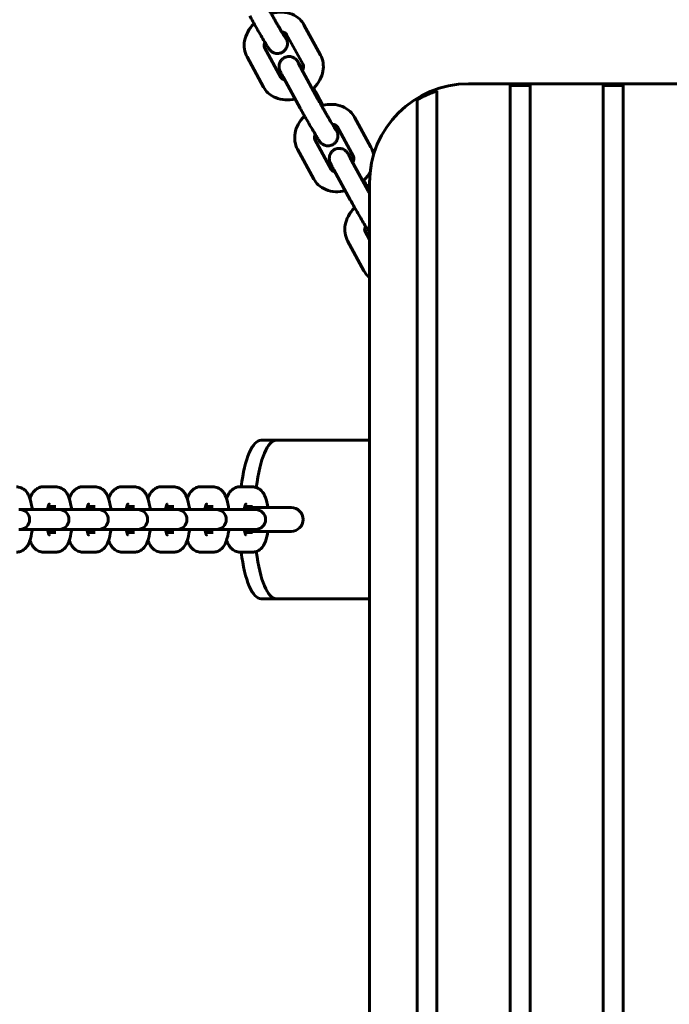
# Model space of a CAD drawing. Units: millimetres. Extents: x 1877 to 6364, y 3947 to 10195.
# Drawn here: x 4343 to 4507, y 7300 to 7548 of the extents above; entities that cross this region are included whole.
import ezdxf

# ---------------------------------------------------------------- set-up
doc = ezdxf.new("R2010")
doc.units = ezdxf.units.MM
doc.header["$LTSCALE"] = 42.5
doc.layers.add('Widoczne (ISO)', color=7, linetype='Continuous', lineweight=60)

msp = doc.modelspace()

# ---------------------------------------------------------------- linework, layer by layer
at = {"layer": 'Widoczne (ISO)'}
for p, q in [((4414.5, 7547.18), (4418.67, 7539.56)), ((4410.11, 7544.78), (4414.28, 7537.16)), ((4408.69, 7533.85), (4404.52, 7541.47)), ((4404.31, 7531.45), (4400.14, 7539.07)), ((4413.79, 7536.14), (4417.92, 7528.58)), ((4409.4, 7533.75), (4413.54, 7526.18)), ((4571.03, 7532.29), (4456.03, 7532.29)), ((4466.53, 7531.87), (4471.53, 7531.87)), ((4466.53, 7531.87), (4466.53, 7527.29)), ((4471.53, 7527.29), (4471.53, 7531.87)), ((4490.03, 7531.87), (4495.03, 7531.87)), ((4490.03, 7531.87), (4490.03, 7527.29)), ((4495.03, 7527.29), (4495.03, 7531.87)), ((4419.28, 7526.83), (4417.74, 7529.64)), ((4448.03, 7525.62), (4448.03, 5868.96)), ((4466.53, 5867.29), (4466.53, 7527.29)), ((4471.53, 7527.29), (4471.53, 5867.29)), ((4490.03, 5867.29), (4490.03, 7527.29)), ((4495.03, 7527.29), (4495.03, 5867.29)), ((4427.23, 7523.9), (4431.36, 7516.33)), ((4422.84, 7521.51), (4426.97, 7513.94)), ((4443.03, 5872.09), (4443.03, 7522.49)), ((4421.39, 7510.62), (4417.25, 7518.19)), ((4417, 7508.22), (4412.86, 7515.79)), ((4426.46, 7512.96), (4430.58, 7505.41)), ((4422.07, 7510.56), (4426.19, 7503.02)), ((4431.03, 7505.32), (4430.43, 7506.43)), ((4431.03, 7507.29), (4431.03, 5887.29)), ((4431.03, 7492.96), (4429.9, 7495.03)), ((4429.64, 7485.09), (4425.52, 7492.63)), ((4407.51, 7442.29), (4403.67, 7442.29)), ((4413.34, 7442.29), (4407.51, 7442.29)), ((4431.03, 7442.29), (4413.34, 7442.29)), ((4351.9, 7430.54), (4348.73, 7430.54)), ((4361.82, 7430.54), (4358.65, 7430.54)), ((4371.74, 7430.54), (4368.57, 7430.54)), ((4381.67, 7430.54), (4378.5, 7430.54)), ((4391.59, 7430.54), (4388.42, 7430.54)), ((4401.51, 7430.54), (4398.34, 7430.54)), ((4342.76, 7424.79), (4342.54, 7424.79)), ((4349.29, 7424.79), (4342.76, 7424.79)), ((4352.46, 7424.79), (4349.29, 7424.79)), ((4351.9, 7425.54), (4349.98, 7425.54)), ((4352.69, 7424.79), (4352.46, 7424.79)), ((4359.22, 7424.79), (4352.69, 7424.79)), ((4362.39, 7424.79), (4359.22, 7424.79)), ((4361.82, 7425.54), (4359.9, 7425.54)), ((4362.61, 7424.79), (4362.39, 7424.79)), ((4369.14, 7424.79), (4362.61, 7424.79)), ((4372.31, 7424.79), (4369.14, 7424.79)), ((4371.74, 7425.54), (4369.82, 7425.54)), ((4372.53, 7424.79), (4372.31, 7424.79)), ((4379.06, 7424.79), (4372.53, 7424.79)), ((4382.23, 7424.79), (4379.06, 7424.79)), ((4381.67, 7425.54), (4379.75, 7425.54)), ((4382.46, 7424.79), (4382.23, 7424.79)), ((4388.99, 7424.79), (4382.46, 7424.79)), ((4392.16, 7424.79), (4388.99, 7424.79)), ((4391.59, 7425.54), (4389.67, 7425.54)), ((4390.4, 7425.29), (4390.26, 7425.29)), ((4392.38, 7424.79), (4392.16, 7424.79)), ((4398.91, 7424.79), (4392.38, 7424.79)), ((4402.08, 7424.79), (4398.91, 7424.79)), ((4411.26, 7425.29), (4399.54, 7425.29)), ((4401.51, 7425.54), (4399.59, 7425.54)), ((4402.3, 7424.79), (4402.08, 7424.79)), ((4342.54, 7419.79), (4342.76, 7419.79)), ((4342.76, 7419.79), (4349.29, 7419.79)), ((4352.46, 7419.79), (4349.29, 7419.79)), ((4349.98, 7419.04), (4351.9, 7419.04)), ((4352.46, 7419.79), (4352.69, 7419.79)), ((4352.69, 7419.79), (4359.22, 7419.79)), ((4362.39, 7419.79), (4359.22, 7419.79)), ((4359.9, 7419.04), (4361.82, 7419.04)), ((4362.39, 7419.79), (4362.61, 7419.79)), ((4362.61, 7419.79), (4369.14, 7419.79)), ((4372.31, 7419.79), (4369.14, 7419.79)), ((4369.82, 7419.04), (4371.74, 7419.04)), ((4372.31, 7419.79), (4372.53, 7419.79)), ((4372.53, 7419.79), (4379.06, 7419.79)), ((4382.23, 7419.79), (4379.06, 7419.79)), ((4379.75, 7419.04), (4381.67, 7419.04)), ((4382.23, 7419.79), (4382.46, 7419.79)), ((4382.46, 7419.79), (4388.99, 7419.79)), ((4392.16, 7419.79), (4388.99, 7419.79)), ((4389.67, 7419.04), (4391.59, 7419.04)), ((4390.26, 7419.29), (4390.4, 7419.29)), ((4392.16, 7419.79), (4392.38, 7419.79)), ((4392.38, 7419.79), (4398.91, 7419.79)), ((4402.08, 7419.79), (4398.91, 7419.79)), ((4399.54, 7419.29), (4411.26, 7419.29)), ((4399.59, 7419.04), (4401.51, 7419.04)), ((4402.08, 7419.79), (4402.3, 7419.79)), ((4348.73, 7414.04), (4351.9, 7414.04)), ((4358.65, 7414.04), (4361.82, 7414.04)), ((4368.57, 7414.04), (4371.74, 7414.04)), ((4378.5, 7414.04), (4381.67, 7414.04)), ((4388.42, 7414.04), (4391.59, 7414.04)), ((4398.34, 7414.04), (4401.51, 7414.04)), ((4403.67, 7402.29), (4407.51, 7402.29)), ((4407.51, 7402.29), (4413.34, 7402.29)), ((4413.34, 7402.29), (4431.03, 7402.29))]:
    msp.add_line(p, q, dxfattribs=at)
for centre, radius, start, end in [((4456.03, 7507.29), 25, 90, 180), ((4456.03, 7507.29), 24.58, 108.9919, 121.9264), ((4342.76, 7422.29), 2.5, 270, 90), ((4352.69, 7422.29), 2.5, 270, 90), ((4362.61, 7422.29), 2.5, 270, 90), ((4372.53, 7422.29), 2.5, 270, 90), ((4382.46, 7422.29), 2.5, 270, 90), ((4390.26, 7422.29), 3, 90, 102.8105), ((4392.38, 7422.29), 2.5, 270, 90), ((4402.3, 7422.29), 2.5, 270, 90), ((4411.26, 7422.29), 3, 270, 90), ((4390.26, 7422.29), 3, 257.1895, 270)]:
    msp.add_arc(centre, radius, start, end, dxfattribs=at)
for centre, major_axis, start_param, end_param in [((4403.67, 7422.29), (0, 20), 0, 1.1456), ((4407.51, 7422.29), (0, 20), 0, 1.154344), ((4404.75, 7422.29), (0, -4), 2.418858, 2.591958), ((4404.75, 7422.29), (0, -4), 0.549634, 0.722734), ((4403.67, 7422.29), (0, -20), 5.137586, 6.283185), ((4407.51, 7422.29), (0, -20), 5.128841, 6.283185)]:
    msp.add_ellipse(centre, major_axis=major_axis, ratio=0.275637, start_param=start_param, end_param=end_param, dxfattribs=at)
for points, knots in [([(4405.2, 7551.85), (4405.41, 7551.47), (4405.65, 7551.03), (4405.98, 7550.44), (4406.05, 7550.32), (4406.19, 7550.08), (4406.26, 7549.95), (4406.4, 7549.7), (4406.47, 7549.57), (4406.62, 7549.31), (4406.69, 7549.18), (4406.84, 7548.93), (4406.91, 7548.8), (4407.06, 7548.54), (4407.14, 7548.4), (4407.29, 7548.14), (4407.36, 7548.01), (4407.51, 7547.76), (4407.58, 7547.63), (4407.73, 7547.38), (4407.8, 7547.25), (4407.95, 7547.01), (4408.02, 7546.88), (4408.16, 7546.64), (4408.23, 7546.52), (4408.36, 7546.29), (4408.43, 7546.18), (4408.75, 7545.64), (4408.99, 7545.24), (4409.38, 7544.61), (4409.53, 7544.35), (4409.68, 7544.12), (4409.72, 7544.07), (4409.75, 7544.02), (4409.76, 7544.01), (4409.76, 7544.01)], [3.141593, 3.141593, 3.141593, 3.141593, 3.451189, 3.451189, 3.52953, 3.52953, 3.608857, 3.608857, 3.688167, 3.688167, 3.766457, 3.766457, 3.84513, 3.84513, 3.924822, 3.924822, 4.004519, 4.004519, 4.083205, 4.083205, 4.161749, 4.161749, 4.241339, 4.241339, 4.320959, 4.320959, 4.399588, 4.399588, 4.713195, 4.713195, 5.016016, 5.016016, 5.139639, 5.139639, 5.211619, 5.211619, 5.211619, 5.211619]), ([(4406.21, 7550.04), (4406.28, 7550.06), (4406.35, 7550.08), (4407.29, 7550.32), (4408.17, 7550.42), (4409.89, 7550.34), (4410.73, 7550.16), (4412.21, 7549.54), (4412.87, 7549.12), (4413.85, 7548.17), (4414.22, 7547.7), (4414.5, 7547.18)], [5.028481, 5.028481, 5.028481, 5.028481, 5.058479, 5.058479, 5.410269, 5.410269, 5.747313, 5.747313, 6.052054, 6.052054, 6.283185, 6.283185, 6.283185, 6.283185]), ([(4400.81, 7549.45), (4401.04, 7549.02), (4401.31, 7548.54), (4401.89, 7547.51), (4402.2, 7546.97), (4402.82, 7545.88), (4403.13, 7545.34), (4403.74, 7544.29), (4404.03, 7543.79), (4404.57, 7542.88), (4404.82, 7542.47), (4405.25, 7541.78), (4405.42, 7541.5), (4405.64, 7541.17), (4405.7, 7541.08), (4405.84, 7540.91), (4405.88, 7540.86), (4406, 7540.73), (4406.06, 7540.66), (4406.3, 7540.45), (4406.42, 7540.34), (4406.85, 7540.14), (4406.99, 7540.08), (4407.3, 7539.99), (4407.45, 7539.96), (4407.9, 7539.93), (4408.23, 7539.95), (4408.84, 7540.15), (4409.1, 7540.28), (4409.53, 7540.6), (4409.71, 7540.79), (4410, 7541.19), (4410.1, 7541.4), (4410.26, 7541.82), (4410.29, 7542.02), (4410.34, 7542.42), (4410.32, 7542.58), (4410.29, 7542.88), (4410.27, 7542.98), (4410.23, 7543.15), (4410.21, 7543.21), (4410.17, 7543.34), (4410.15, 7543.39), (4410.09, 7543.54), (4410.05, 7543.61), (4409.92, 7543.9), (4409.81, 7544.12), (4409.52, 7544.67), (4409.35, 7544.99), (4409.15, 7545.35)], [3.141593, 3.141593, 3.141593, 3.141593, 3.472331, 3.472331, 3.796901, 3.796901, 4.120118, 4.120118, 4.443903, 4.443903, 4.771177, 4.771177, 5.115111, 5.115111, 5.272191, 5.272191, 5.323411, 5.323411, 5.36469, 5.36469, 5.394167, 5.394167, 5.404613, 5.404613, 5.411771, 5.411771, 5.422456, 5.422456, 5.430132, 5.430132, 5.437588, 5.437588, 5.446396, 5.446396, 5.458723, 5.458723, 5.478496, 5.478496, 5.506755, 5.506755, 5.538485, 5.538485, 5.58447, 5.58447, 5.691121, 5.691121, 5.987153, 5.987153, 6.266081, 6.266081, 6.266081, 6.266081]), ([(4400.14, 7539.07), (4399.81, 7539.67), (4399.59, 7540.33), (4399.38, 7541.72), (4399.39, 7542.44), (4399.66, 7543.91), (4399.93, 7544.66), (4400.7, 7546.11), (4401.21, 7546.81), (4401.84, 7547.45), (4401.87, 7547.48), (4401.9, 7547.5)], [3.141593, 3.141593, 3.141593, 3.141593, 3.411122, 3.411122, 3.695397, 3.695397, 4.009786, 4.009786, 4.351024, 4.351024, 4.365395, 4.365395, 4.365395, 4.365395]), ([(4408.91, 7545.38), (4409.09, 7545.36), (4409.26, 7545.33), (4409.6, 7545.23), (4409.74, 7545.15), (4409.98, 7544.98), (4410.06, 7544.89), (4410.11, 7544.78)], [5.4483031, 5.4483031, 5.4483031, 5.4483031, 5.6536204, 5.6536204, 5.939126, 5.939126, 6.2831853, 6.2831853, 6.2831853, 6.2831853]), ([(4404.52, 7541.47), (4404.47, 7541.56), (4404.43, 7541.67), (4404.4, 7542.02), (4404.42, 7542.27), (4404.55, 7542.65), (4404.58, 7542.73), (4404.62, 7542.81)], [3.1415927, 3.1415927, 3.1415927, 3.1415927, 3.4557519, 3.4557519, 3.8360125, 3.8360125, 3.9315393, 3.9315393, 3.9315393, 3.9315393]), ([(4414.2, 7535.84), (4413.95, 7536.27), (4413.72, 7536.65), (4413.3, 7537.33), (4413.12, 7537.61), (4412.9, 7537.94), (4412.84, 7538.03), (4412.71, 7538.21), (4412.67, 7538.26), (4412.53, 7538.41), (4412.47, 7538.48), (4412.23, 7538.68), (4412.1, 7538.79), (4411.67, 7539), (4411.53, 7539.06), (4411.21, 7539.14), (4411.06, 7539.17), (4410.62, 7539.2), (4410.29, 7539.17), (4409.68, 7538.98), (4409.42, 7538.84), (4408.99, 7538.52), (4408.82, 7538.33), (4408.53, 7537.93), (4408.43, 7537.72), (4408.27, 7537.3), (4408.24, 7537.1), (4408.2, 7536.7), (4408.21, 7536.54), (4408.24, 7536.25), (4408.26, 7536.15), (4408.31, 7535.97), (4408.33, 7535.91), (4408.37, 7535.79), (4408.39, 7535.74), (4408.45, 7535.58), (4408.48, 7535.51), (4408.61, 7535.23), (4408.72, 7535.01), (4409.02, 7534.45), (4409.19, 7534.12), (4409.4, 7533.75)], [1.322824, 1.322824, 1.322824, 1.322824, 1.629766, 1.629766, 1.972833, 1.972833, 2.129913, 2.129913, 2.190947, 2.190947, 2.231562, 2.231562, 2.261, 2.261, 2.271303, 2.271303, 2.278371, 2.278371, 2.288963, 2.288963, 2.296622, 2.296622, 2.304086, 2.304086, 2.312929, 2.312929, 2.325334, 2.325334, 2.345257, 2.345257, 2.37358, 2.37358, 2.405408, 2.405408, 2.451787, 2.451787, 2.560471, 2.560471, 2.851032, 2.851032, 3.141593, 3.141593, 3.141593, 3.141593]), ([(4418.67, 7539.56), (4419, 7538.96), (4419.22, 7538.3), (4419.43, 7536.91), (4419.41, 7536.19), (4419.15, 7534.72), (4418.88, 7533.97), (4418.11, 7532.52), (4417.59, 7531.82), (4416.88, 7531.1), (4416.77, 7530.99), (4416.66, 7530.89)], [0, 0, 0, 0, 0.269529, 0.269529, 0.553804, 0.553804, 0.868193, 0.868193, 1.209432, 1.209432, 1.26938, 1.26938, 1.26938, 1.26938]), ([(4413.04, 7537.56), (4413.04, 7537.56), (4413.04, 7537.56), (4413.05, 7537.55), (4413.07, 7537.5), (4413.16, 7537.32), (4413.25, 7537.15), (4413.47, 7536.72), (4413.62, 7536.45), (4413.79, 7536.14)], [2.5094103, 2.5094103, 2.5094103, 2.5094103, 2.5340983, 2.5340983, 2.664597, 2.664597, 2.8929596, 2.8929596, 3.1415927, 3.1415927, 3.1415927, 3.1415927]), ([(4414.28, 7537.16), (4414.33, 7537.07), (4414.37, 7536.96), (4414.4, 7536.61), (4414.38, 7536.36), (4414.23, 7535.91), (4414.17, 7535.76), (4414.08, 7535.6)], [6.2831853, 6.2831853, 6.2831853, 6.2831853, 6.5973446, 6.5973446, 6.9776052, 6.9776052, 7.1561525, 7.1561525, 7.1561525, 7.1561525]), ([(4409.65, 7533.29), (4409.56, 7533.3), (4409.48, 7533.32), (4409.21, 7533.4), (4409.06, 7533.48), (4408.82, 7533.65), (4408.75, 7533.74), (4408.69, 7533.85)], [8.6854267, 8.6854267, 8.6854267, 8.6854267, 8.7952131, 8.7952131, 9.0807186, 9.0807186, 9.424778, 9.424778, 9.424778, 9.424778]), ([(4412.27, 7528.5), (4411.44, 7528.3), (4410.59, 7528.21), (4408.91, 7528.29), (4408.08, 7528.47), (4406.59, 7529.09), (4405.93, 7529.51), (4404.95, 7530.46), (4404.59, 7530.93), (4404.31, 7531.45)], [1.932501, 1.932501, 1.932501, 1.932501, 2.268676, 2.268676, 2.605721, 2.605721, 2.910461, 2.910461, 3.141593, 3.141593, 3.141593, 3.141593]), ([(4417.74, 7529.64), (4417.51, 7530.07), (4417.24, 7530.55), (4416.94, 7531.09), (4416.93, 7531.11), (4416.92, 7531.13)], [0, 0, 0, 0, 0.3310332, 0.3310332, 0.3436074, 0.3436074, 0.3436074, 0.3436074]), ([(4448.03, 7530.53), (4448.03, 7530.42), (4448.03, 7530.28), (4448.03, 7529.92), (4448.03, 7529.7), (4448.03, 7529.24), (4448.03, 7528.96), (4448.03, 7528.37), (4448.03, 7528.05), (4448.03, 7527.43), (4448.03, 7527.07), (4448.03, 7526.34), (4448.03, 7525.96), (4448.03, 7525.62)], [0.1952872, 0.1952872, 0.1952872, 0.1952872, 0.2746446, 0.2746446, 0.3678979, 0.3678979, 0.4651805, 0.4651805, 0.5624631, 0.5624631, 0.665184, 0.665184, 0.7679049, 0.7679049, 0.7679049, 0.7679049]), ([(4417.92, 7528.58), (4418.13, 7528.19), (4418.37, 7527.76), (4418.7, 7527.17), (4418.77, 7527.05), (4418.91, 7526.81), (4418.98, 7526.68), (4419.12, 7526.43), (4419.19, 7526.3), (4419.34, 7526.04), (4419.41, 7525.92), (4419.56, 7525.66), (4419.63, 7525.53), (4419.78, 7525.27), (4419.86, 7525.14), (4420.01, 7524.88), (4420.08, 7524.75), (4420.23, 7524.49), (4420.3, 7524.36), (4420.45, 7524.11), (4420.52, 7523.98), (4420.67, 7523.74), (4420.74, 7523.61), (4420.88, 7523.37), (4420.95, 7523.25), (4421.09, 7523.02), (4421.15, 7522.91), (4421.48, 7522.36), (4421.71, 7521.97), (4422.1, 7521.32), (4422.26, 7521.06), (4422.42, 7520.82), (4422.46, 7520.77), (4422.49, 7520.71), (4422.5, 7520.7), (4422.5, 7520.7)], [3.141593, 3.141593, 3.141593, 3.141593, 3.450919, 3.450919, 3.529241, 3.529241, 3.60855, 3.60855, 3.68784, 3.68784, 3.766111, 3.766111, 3.844782, 3.844782, 3.924471, 3.924471, 4.004164, 4.004164, 4.082846, 4.082846, 4.1614, 4.1614, 4.240998, 4.240998, 4.320626, 4.320626, 4.399262, 4.399262, 4.712997, 4.712997, 5.016353, 5.016353, 5.141504, 5.141504, 5.219591, 5.219591, 5.219591, 5.219591]), ([(4443.03, 7522.49), (4443.03, 7522.89), (4443.03, 7523.33), (4443.03, 7524.2), (4443.03, 7524.63), (4443.03, 7525.34), (4443.03, 7525.68), (4443.03, 7526.34), (4443.03, 7526.64), (4443.03, 7527.16), (4443.03, 7527.42), (4443.03, 7527.85), (4443.03, 7528.02), (4443.03, 7528.15)], [2.7057181, 2.7057181, 2.7057181, 2.7057181, 2.8268069, 2.8268069, 2.9478956, 2.9478956, 3.0505216, 3.0505216, 3.1531476, 3.1531476, 3.2534807, 3.2534807, 3.3403619, 3.3403619, 3.3403619, 3.3403619]), ([(4413.54, 7526.18), (4413.77, 7525.75), (4414.04, 7525.27), (4414.61, 7524.24), (4414.92, 7523.7), (4415.54, 7522.61), (4415.85, 7522.07), (4416.46, 7521.02), (4416.76, 7520.52), (4417.3, 7519.6), (4417.54, 7519.19), (4417.98, 7518.49), (4418.15, 7518.21), (4418.37, 7517.88), (4418.43, 7517.79), (4418.57, 7517.61), (4418.61, 7517.56), (4418.74, 7517.41), (4418.81, 7517.34), (4419.05, 7517.14), (4419.17, 7517.03), (4419.61, 7516.82), (4419.75, 7516.76), (4420.06, 7516.68), (4420.21, 7516.65), (4420.66, 7516.62), (4420.99, 7516.65), (4421.6, 7516.84), (4421.85, 7516.98), (4422.29, 7517.3), (4422.46, 7517.49), (4422.75, 7517.89), (4422.85, 7518.1), (4423, 7518.52), (4423.04, 7518.72), (4423.08, 7519.12), (4423.07, 7519.28), (4423.04, 7519.57), (4423.01, 7519.67), (4422.97, 7519.85), (4422.95, 7519.91), (4422.91, 7520.03), (4422.89, 7520.08), (4422.83, 7520.24), (4422.8, 7520.31), (4422.66, 7520.59), (4422.55, 7520.81), (4422.26, 7521.36), (4422.09, 7521.68), (4421.89, 7522.05)], [3.141593, 3.141593, 3.141593, 3.141593, 3.472626, 3.472626, 3.797262, 3.797262, 4.120486, 4.120486, 4.444235, 4.444235, 4.771359, 4.771359, 5.114426, 5.114426, 5.271506, 5.271506, 5.33254, 5.33254, 5.373155, 5.373155, 5.402592, 5.402592, 5.412895, 5.412895, 5.419963, 5.419963, 5.430556, 5.430556, 5.438214, 5.438214, 5.445679, 5.445679, 5.454522, 5.454522, 5.466927, 5.466927, 5.48685, 5.48685, 5.515173, 5.515173, 5.547001, 5.547001, 5.593379, 5.593379, 5.702063, 5.702063, 5.992624, 5.992624, 6.277067, 6.277067, 6.277067, 6.277067]), ([(4418.95, 7526.74), (4419.02, 7526.76), (4419.09, 7526.78), (4420.02, 7527.02), (4420.9, 7527.12), (4422.62, 7527.04), (4423.46, 7526.87), (4424.94, 7526.25), (4425.6, 7525.83), (4426.58, 7524.89), (4426.94, 7524.42), (4427.23, 7523.9)], [5.029039, 5.029039, 5.029039, 5.029039, 5.057801, 5.057801, 5.410293, 5.410293, 5.748045, 5.748045, 6.052611, 6.052611, 6.283185, 6.283185, 6.283185, 6.283185]), ([(4412.86, 7515.79), (4412.53, 7516.39), (4412.32, 7517.05), (4412.11, 7518.42), (4412.13, 7519.14), (4412.39, 7520.61), (4412.66, 7521.36), (4413.43, 7522.8), (4413.95, 7523.5), (4414.58, 7524.15), (4414.61, 7524.17), (4414.63, 7524.2)], [3.141593, 3.141593, 3.141593, 3.141593, 3.409781, 3.409781, 3.693084, 3.693084, 4.007351, 4.007351, 4.349159, 4.349159, 4.364837, 4.364837, 4.364837, 4.364837]), ([(4421.64, 7522.08), (4421.83, 7522.07), (4421.99, 7522.03), (4422.32, 7521.94), (4422.47, 7521.86), (4422.71, 7521.7), (4422.78, 7521.61), (4422.84, 7521.51)], [5.4454043, 5.4454043, 5.4454043, 5.4454043, 5.6457128, 5.6457128, 5.9274872, 5.9274872, 6.2831853, 6.2831853, 6.2831853, 6.2831853]), ([(4417.25, 7518.19), (4417.2, 7518.28), (4417.16, 7518.38), (4417.13, 7518.72), (4417.15, 7518.97), (4417.28, 7519.35), (4417.31, 7519.43), (4417.35, 7519.52)], [3.1415927, 3.1415927, 3.1415927, 3.1415927, 3.4557519, 3.4557519, 3.8337785, 3.8337785, 3.934604, 3.934604, 3.934604, 3.934604]), ([(4426.88, 7512.63), (4426.63, 7513.06), (4426.4, 7513.44), (4425.98, 7514.12), (4425.81, 7514.4), (4425.59, 7514.73), (4425.53, 7514.82), (4425.39, 7515), (4425.35, 7515.06), (4425.21, 7515.21), (4425.14, 7515.28), (4424.9, 7515.48), (4424.77, 7515.6), (4424.33, 7515.81), (4424.19, 7515.86), (4423.87, 7515.94), (4423.72, 7515.97), (4423.28, 7515.99), (4422.94, 7515.97), (4422.34, 7515.77), (4422.09, 7515.63), (4421.66, 7515.31), (4421.48, 7515.12), (4421.2, 7514.72), (4421.1, 7514.51), (4420.95, 7514.08), (4420.92, 7513.89), (4420.87, 7513.48), (4420.89, 7513.33), (4420.92, 7513.04), (4420.94, 7512.94), (4420.99, 7512.77), (4421, 7512.71), (4421.05, 7512.58), (4421.07, 7512.53), (4421.13, 7512.38), (4421.16, 7512.3), (4421.29, 7512.02), (4421.4, 7511.81), (4421.69, 7511.26), (4421.87, 7510.93), (4422.07, 7510.56)], [7.608053, 7.608053, 7.608053, 7.608053, 7.913049, 7.913049, 8.255708, 8.255708, 8.412788, 8.412788, 8.479379, 8.479379, 8.519252, 8.519252, 8.548642, 8.548642, 8.558769, 8.558769, 8.565729, 8.565729, 8.576209, 8.576209, 8.583848, 8.583848, 8.591323, 8.591323, 8.600209, 8.600209, 8.612713, 8.612713, 8.632822, 8.632822, 8.661222, 8.661222, 8.693175, 8.693175, 8.740052, 8.740052, 8.851352, 8.851352, 9.138065, 9.138065, 9.424778, 9.424778, 9.424778, 9.424778]), ([(4431.36, 7516.33), (4431.69, 7515.74), (4431.91, 7515.08), (4432.02, 7514.36), (4432.02, 7514.32), (4432.03, 7514.28)], [6.2831853, 6.2831853, 6.2831853, 6.2831853, 6.5513738, 6.5513738, 6.5688776, 6.5688776, 6.5688776, 6.5688776]), ([(4425.72, 7514.36), (4425.72, 7514.36), (4425.72, 7514.36), (4425.73, 7514.35), (4425.75, 7514.3), (4425.83, 7514.12), (4425.92, 7513.96), (4426.15, 7513.53), (4426.29, 7513.26), (4426.46, 7512.96)], [8.7964985, 8.7964985, 8.7964985, 8.7964985, 8.8203404, 8.8203404, 8.9500485, 8.9500485, 9.1775418, 9.1775418, 9.424778, 9.424778, 9.424778, 9.424778]), ([(4426.97, 7513.94), (4427.02, 7513.85), (4427.06, 7513.74), (4427.09, 7513.41), (4427.07, 7513.16), (4426.92, 7512.71), (4426.85, 7512.56), (4426.77, 7512.39)], [6.2831853, 6.2831853, 6.2831853, 6.2831853, 6.5973446, 6.5973446, 6.9753711, 6.9753711, 7.1589633, 7.1589633, 7.1589633, 7.1589633]), ([(4422.33, 7510.08), (4422.25, 7510.09), (4422.17, 7510.11), (4421.9, 7510.19), (4421.76, 7510.26), (4421.52, 7510.43), (4421.44, 7510.52), (4421.39, 7510.62)], [8.682301, 8.682301, 8.682301, 8.682301, 8.7873055, 8.7873055, 9.0690798, 9.0690798, 9.424778, 9.424778, 9.424778, 9.424778]), ([(4424.94, 7505.3), (4424.12, 7505.1), (4423.28, 7505.01), (4421.6, 7505.08), (4420.76, 7505.26), (4419.28, 7505.87), (4418.62, 7506.29), (4417.64, 7507.23), (4417.28, 7507.71), (4417, 7508.22)], [8.216435, 8.216435, 8.216435, 8.216435, 8.551886, 8.551886, 8.889637, 8.889637, 9.194204, 9.194204, 9.424778, 9.424778, 9.424778, 9.424778]), ([(4431.18, 7510.05), (4430.79, 7509.31), (4430.27, 7508.62), (4429.56, 7507.9), (4429.45, 7507.79), (4429.34, 7507.68)], [7.1520649, 7.1520649, 7.1520649, 7.1520649, 7.4907513, 7.4907513, 7.5521939, 7.5521939, 7.5521939, 7.5521939]), ([(4430.43, 7506.43), (4430.19, 7506.85), (4429.93, 7507.34), (4429.62, 7507.88), (4429.61, 7507.9), (4429.59, 7507.93)], [6.2831853, 6.2831853, 6.2831853, 6.2831853, 6.6143674, 6.6143674, 6.6303573, 6.6303573, 6.6303573, 6.6303573]), ([(4426.19, 7503.02), (4426.42, 7502.59), (4426.69, 7502.11), (4427.26, 7501.08), (4427.57, 7500.54), (4428.19, 7499.46), (4428.5, 7498.91), (4429.11, 7497.86), (4429.41, 7497.36), (4429.95, 7496.44), (4430.2, 7496.03), (4430.63, 7495.32), (4430.81, 7495.04), (4430.98, 7494.78), (4431.01, 7494.74), (4431.03, 7494.71)], [3.141593, 3.141593, 3.141593, 3.141593, 3.472775, 3.472775, 3.797444, 3.797444, 4.120672, 4.120672, 4.444403, 4.444403, 4.771456, 4.771456, 5.114116, 5.114116, 5.166824, 5.166824, 5.166824, 5.166824]), ([(4425.52, 7492.63), (4425.19, 7493.23), (4424.97, 7493.88), (4424.76, 7495.26), (4424.78, 7495.97), (4425.05, 7497.44), (4425.32, 7498.18), (4426.09, 7499.63), (4426.6, 7500.32), (4427.24, 7500.97), (4427.27, 7501), (4427.3, 7501.03)], [3.141593, 3.141593, 3.141593, 3.141593, 3.409116, 3.409116, 3.691935, 3.691935, 4.00614, 4.00614, 4.348232, 4.348232, 4.364561, 4.364561, 4.364561, 4.364561]), ([(4429.9, 7495.03), (4429.86, 7495.11), (4429.82, 7495.22), (4429.79, 7495.54), (4429.81, 7495.79), (4429.94, 7496.17), (4429.97, 7496.26), (4430.01, 7496.35)], [3.1415927, 3.1415927, 3.1415927, 3.1415927, 3.4557519, 3.4557519, 3.832609, 3.832609, 3.936116, 3.936116, 3.936116, 3.936116]), ([(4431.03, 7483.4), (4430.92, 7483.5), (4430.81, 7483.59), (4430.28, 7484.1), (4429.92, 7484.57), (4429.64, 7485.09)], [9.1362668, 9.1362668, 9.1362668, 9.1362668, 9.1944752, 9.1944752, 9.424778, 9.424778, 9.424778, 9.424778]), ([(4345.92, 7424.79), (4345.86, 7425.29), (4345.79, 7425.77), (4345.54, 7426.98), (4345.34, 7427.67), (4344.85, 7428.71), (4344.64, 7429.09), (4344.12, 7429.65), (4343.94, 7429.82), (4343.4, 7430.2), (4342.98, 7430.4), (4342.33, 7430.52), (4342.15, 7430.54), (4341.98, 7430.54)], [1.966114, 1.966114, 1.966114, 1.966114, 2.21173, 2.21173, 2.613563, 2.613563, 2.848362, 2.848362, 2.950669, 2.950669, 3.091481, 3.091481, 3.141593, 3.141593, 3.141593, 3.141593]), ([(4348.73, 7430.54), (4348.38, 7430.54), (4348.03, 7430.47), (4347.38, 7430.24), (4347.1, 7430.07), (4346.56, 7429.65), (4346.33, 7429.39), (4345.83, 7428.7), (4345.63, 7428.27), (4345.42, 7427.72), (4345.38, 7427.62), (4345.35, 7427.53)], [3.1415927, 3.1415927, 3.1415927, 3.1415927, 3.2409586, 3.2409586, 3.3514872, 3.3514872, 3.5013311, 3.5013311, 3.771713, 3.771713, 3.8295139, 3.8295139, 3.8295139, 3.8295139]), ([(4355.84, 7424.79), (4355.79, 7425.29), (4355.71, 7425.77), (4355.46, 7426.98), (4355.27, 7427.67), (4354.78, 7428.71), (4354.56, 7429.09), (4354.05, 7429.65), (4353.86, 7429.82), (4353.32, 7430.2), (4352.91, 7430.4), (4352.25, 7430.52), (4352.08, 7430.54), (4351.9, 7430.54)], [1.966114, 1.966114, 1.966114, 1.966114, 2.21173, 2.21173, 2.613563, 2.613563, 2.848362, 2.848362, 2.950669, 2.950669, 3.091481, 3.091481, 3.141593, 3.141593, 3.141593, 3.141593]), ([(4358.65, 7430.54), (4358.3, 7430.54), (4357.95, 7430.47), (4357.3, 7430.24), (4357.02, 7430.07), (4356.48, 7429.65), (4356.26, 7429.39), (4355.75, 7428.7), (4355.55, 7428.27), (4355.34, 7427.72), (4355.31, 7427.62), (4355.27, 7427.53)], [3.1415927, 3.1415927, 3.1415927, 3.1415927, 3.2409586, 3.2409586, 3.3514872, 3.3514872, 3.5013311, 3.5013311, 3.771713, 3.771713, 3.8295139, 3.8295139, 3.8295139, 3.8295139]), ([(4365.77, 7424.79), (4365.71, 7425.29), (4365.63, 7425.77), (4365.39, 7426.98), (4365.19, 7427.67), (4364.7, 7428.71), (4364.48, 7429.09), (4363.97, 7429.65), (4363.79, 7429.82), (4363.24, 7430.2), (4362.83, 7430.4), (4362.18, 7430.52), (4362, 7430.54), (4361.82, 7430.54)], [1.966114, 1.966114, 1.966114, 1.966114, 2.21173, 2.21173, 2.613563, 2.613563, 2.848362, 2.848362, 2.950669, 2.950669, 3.091481, 3.091481, 3.141593, 3.141593, 3.141593, 3.141593]), ([(4368.57, 7430.54), (4368.22, 7430.54), (4367.87, 7430.47), (4367.23, 7430.24), (4366.95, 7430.07), (4366.4, 7429.65), (4366.18, 7429.39), (4365.67, 7428.7), (4365.47, 7428.27), (4365.27, 7427.72), (4365.23, 7427.62), (4365.2, 7427.53)], [3.1415927, 3.1415927, 3.1415927, 3.1415927, 3.2409586, 3.2409586, 3.3514872, 3.3514872, 3.5013311, 3.5013311, 3.771713, 3.771713, 3.8295139, 3.8295139, 3.8295139, 3.8295139]), ([(4375.69, 7424.79), (4375.63, 7425.29), (4375.56, 7425.77), (4375.31, 7426.98), (4375.11, 7427.67), (4374.62, 7428.71), (4374.4, 7429.09), (4373.89, 7429.65), (4373.71, 7429.82), (4373.16, 7430.2), (4372.75, 7430.4), (4372.1, 7430.52), (4371.92, 7430.54), (4371.74, 7430.54)], [1.966114, 1.966114, 1.966114, 1.966114, 2.21173, 2.21173, 2.613563, 2.613563, 2.848362, 2.848362, 2.950669, 2.950669, 3.091481, 3.091481, 3.141593, 3.141593, 3.141593, 3.141593]), ([(4378.5, 7430.54), (4378.14, 7430.54), (4377.79, 7430.47), (4377.15, 7430.24), (4376.87, 7430.07), (4376.33, 7429.65), (4376.1, 7429.39), (4375.6, 7428.7), (4375.4, 7428.27), (4375.19, 7427.72), (4375.15, 7427.62), (4375.12, 7427.53)], [3.1415927, 3.1415927, 3.1415927, 3.1415927, 3.2409586, 3.2409586, 3.3514872, 3.3514872, 3.5013311, 3.5013311, 3.771713, 3.771713, 3.8295139, 3.8295139, 3.8295139, 3.8295139]), ([(4385.61, 7424.79), (4385.56, 7425.29), (4385.48, 7425.77), (4385.23, 7426.98), (4385.04, 7427.67), (4384.54, 7428.71), (4384.33, 7429.09), (4383.82, 7429.65), (4383.63, 7429.82), (4383.09, 7430.2), (4382.67, 7430.4), (4382.02, 7430.52), (4381.84, 7430.54), (4381.67, 7430.54)], [1.966114, 1.966114, 1.966114, 1.966114, 2.21173, 2.21173, 2.613563, 2.613563, 2.848362, 2.848362, 2.950669, 2.950669, 3.091481, 3.091481, 3.141593, 3.141593, 3.141593, 3.141593]), ([(4388.42, 7430.54), (4388.07, 7430.54), (4387.72, 7430.47), (4387.07, 7430.24), (4386.79, 7430.07), (4386.25, 7429.65), (4386.03, 7429.39), (4385.52, 7428.7), (4385.32, 7428.27), (4385.11, 7427.72), (4385.08, 7427.62), (4385.04, 7427.53)], [3.1415927, 3.1415927, 3.1415927, 3.1415927, 3.2409586, 3.2409586, 3.3514872, 3.3514872, 3.5013311, 3.5013311, 3.771713, 3.771713, 3.8295139, 3.8295139, 3.8295139, 3.8295139]), ([(4395.54, 7424.79), (4395.48, 7425.29), (4395.4, 7425.77), (4395.15, 7426.98), (4394.96, 7427.67), (4394.47, 7428.71), (4394.25, 7429.09), (4393.74, 7429.65), (4393.56, 7429.82), (4393.01, 7430.2), (4392.6, 7430.4), (4391.95, 7430.52), (4391.77, 7430.54), (4391.59, 7430.54)], [1.966114, 1.966114, 1.966114, 1.966114, 2.21173, 2.21173, 2.613563, 2.613563, 2.848362, 2.848362, 2.950669, 2.950669, 3.091481, 3.091481, 3.141593, 3.141593, 3.141593, 3.141593]), ([(4398.34, 7430.54), (4397.99, 7430.54), (4397.64, 7430.47), (4397, 7430.24), (4396.71, 7430.07), (4396.17, 7429.65), (4395.95, 7429.39), (4395.44, 7428.7), (4395.24, 7428.27), (4395.03, 7427.72), (4395, 7427.62), (4394.97, 7427.53)], [3.1415927, 3.1415927, 3.1415927, 3.1415927, 3.2409586, 3.2409586, 3.3514872, 3.3514872, 3.5013311, 3.5013311, 3.771713, 3.771713, 3.8295139, 3.8295139, 3.8295139, 3.8295139]), ([(4405.39, 7425.29), (4405.35, 7425.61), (4405.29, 7425.93), (4405.08, 7426.98), (4404.88, 7427.67), (4404.39, 7428.71), (4404.17, 7429.09), (4403.66, 7429.65), (4403.48, 7429.82), (4402.93, 7430.2), (4402.52, 7430.4), (4401.87, 7430.52), (4401.69, 7430.54), (4401.51, 7430.54)], [2.049059, 2.049059, 2.049059, 2.049059, 2.21173, 2.21173, 2.613563, 2.613563, 2.848362, 2.848362, 2.950669, 2.950669, 3.091481, 3.091481, 3.141593, 3.141593, 3.141593, 3.141593]), ([(4350.21, 7426.23), (4350.21, 7426.23), (4350.21, 7426.23), (4350.21, 7426.23), (4350.19, 7426.2), (4350.14, 7426.07), (4350.1, 7425.97), (4350.01, 7425.66), (4349.95, 7425.44), (4349.87, 7425.07), (4349.85, 7424.93), (4349.83, 7424.79)], [3.5808317, 3.5808317, 3.5808317, 3.5808317, 3.5817445, 3.5817445, 3.7106058, 3.7106058, 3.8736433, 3.8736433, 4.0799962, 4.0799962, 4.1844089, 4.1844089, 4.1844089, 4.1844089]), ([(4360.13, 7426.23), (4360.13, 7426.23), (4360.13, 7426.23), (4360.13, 7426.23), (4360.12, 7426.2), (4360.06, 7426.07), (4360.02, 7425.97), (4359.93, 7425.66), (4359.87, 7425.44), (4359.8, 7425.07), (4359.77, 7424.93), (4359.75, 7424.79)], [3.5808317, 3.5808317, 3.5808317, 3.5808317, 3.5817445, 3.5817445, 3.7106058, 3.7106058, 3.8736433, 3.8736433, 4.0799962, 4.0799962, 4.1844089, 4.1844089, 4.1844089, 4.1844089]), ([(4370.06, 7426.23), (4370.06, 7426.23), (4370.06, 7426.23), (4370.06, 7426.23), (4370.04, 7426.2), (4369.99, 7426.07), (4369.95, 7425.97), (4369.85, 7425.66), (4369.8, 7425.44), (4369.72, 7425.07), (4369.7, 7424.93), (4369.67, 7424.79)], [3.5808317, 3.5808317, 3.5808317, 3.5808317, 3.5817445, 3.5817445, 3.7106058, 3.7106058, 3.8736433, 3.8736433, 4.0799962, 4.0799962, 4.1844089, 4.1844089, 4.1844089, 4.1844089]), ([(4379.98, 7426.23), (4379.98, 7426.23), (4379.98, 7426.23), (4379.98, 7426.23), (4379.96, 7426.2), (4379.91, 7426.07), (4379.87, 7425.97), (4379.78, 7425.66), (4379.72, 7425.44), (4379.64, 7425.07), (4379.62, 7424.93), (4379.6, 7424.79)], [3.5808317, 3.5808317, 3.5808317, 3.5808317, 3.5817445, 3.5817445, 3.7106058, 3.7106058, 3.8736433, 3.8736433, 4.0799962, 4.0799962, 4.1844089, 4.1844089, 4.1844089, 4.1844089]), ([(4389.9, 7426.23), (4389.9, 7426.23), (4389.9, 7426.23), (4389.9, 7426.23), (4389.89, 7426.2), (4389.83, 7426.07), (4389.79, 7425.97), (4389.7, 7425.66), (4389.64, 7425.44), (4389.57, 7425.07), (4389.54, 7424.93), (4389.52, 7424.79)], [3.5808317, 3.5808317, 3.5808317, 3.5808317, 3.5817445, 3.5817445, 3.7106058, 3.7106058, 3.8736433, 3.8736433, 4.0799962, 4.0799962, 4.1844089, 4.1844089, 4.1844089, 4.1844089]), ([(4399.83, 7426.23), (4399.83, 7426.23), (4399.83, 7426.23), (4399.83, 7426.23), (4399.81, 7426.2), (4399.76, 7426.07), (4399.72, 7425.97), (4399.62, 7425.66), (4399.57, 7425.44), (4399.49, 7425.07), (4399.46, 7424.93), (4399.44, 7424.79)], [3.5808317, 3.5808317, 3.5808317, 3.5808317, 3.5817445, 3.5817445, 3.7106058, 3.7106058, 3.8736433, 3.8736433, 4.0799962, 4.0799962, 4.1844089, 4.1844089, 4.1844089, 4.1844089]), ([(4350.8, 7424.79), (4350.76, 7425.05), (4350.71, 7425.28), (4350.66, 7425.5), (4350.65, 7425.52), (4350.65, 7425.54)], [2.0987764, 2.0987764, 2.0987764, 2.0987764, 2.28807, 2.28807, 2.3053346, 2.3053346, 2.3053346, 2.3053346]), ([(4360.72, 7424.79), (4360.68, 7425.05), (4360.63, 7425.28), (4360.58, 7425.5), (4360.58, 7425.52), (4360.57, 7425.54)], [2.0987764, 2.0987764, 2.0987764, 2.0987764, 2.28807, 2.28807, 2.3053346, 2.3053346, 2.3053346, 2.3053346]), ([(4370.64, 7424.79), (4370.6, 7425.05), (4370.56, 7425.28), (4370.5, 7425.5), (4370.5, 7425.52), (4370.49, 7425.54)], [2.0987764, 2.0987764, 2.0987764, 2.0987764, 2.28807, 2.28807, 2.3053346, 2.3053346, 2.3053346, 2.3053346]), ([(4380.57, 7424.79), (4380.53, 7425.05), (4380.48, 7425.28), (4380.43, 7425.5), (4380.42, 7425.52), (4380.42, 7425.54)], [2.0987764, 2.0987764, 2.0987764, 2.0987764, 2.28807, 2.28807, 2.3053346, 2.3053346, 2.3053346, 2.3053346]), ([(4390.49, 7424.79), (4390.45, 7425.05), (4390.4, 7425.28), (4390.35, 7425.5), (4390.34, 7425.52), (4390.34, 7425.54)], [2.0987764, 2.0987764, 2.0987764, 2.0987764, 2.28807, 2.28807, 2.3053346, 2.3053346, 2.3053346, 2.3053346]), ([(4341.98, 7414.04), (4342.33, 7414.04), (4342.68, 7414.11), (4343.32, 7414.34), (4343.6, 7414.51), (4344.15, 7414.93), (4344.37, 7415.18), (4344.88, 7415.87), (4345.08, 7416.31), (4345.56, 7417.58), (4345.75, 7418.48), (4345.9, 7419.57), (4345.91, 7419.68), (4345.92, 7419.79)], [0, 0, 0, 0, 0.099366, 0.099366, 0.209895, 0.209895, 0.359738, 0.359738, 0.63012, 0.63012, 1.121266, 1.121266, 1.175478, 1.175478, 1.175478, 1.175478]), ([(4349.83, 7419.79), (4349.87, 7419.53), (4349.92, 7419.3), (4350.02, 7418.84), (4350.09, 7418.64), (4350.18, 7418.41), (4350.21, 7418.35), (4350.21, 7418.35), (4350.21, 7418.35), (4350.21, 7418.35)], [5.2403691, 5.2403691, 5.2403691, 5.2403691, 5.4296627, 5.4296627, 5.6616293, 5.6616293, 5.8393601, 5.8393601, 5.8439462, 5.8439462, 5.8439462, 5.8439462]), ([(4350.65, 7419.04), (4350.67, 7419.14), (4350.7, 7419.26), (4350.75, 7419.51), (4350.78, 7419.65), (4350.8, 7419.79)], [0.836258, 0.836258, 0.836258, 0.836258, 0.9384036, 0.9384036, 1.0428162, 1.0428162, 1.0428162, 1.0428162]), ([(4351.9, 7414.04), (4352.25, 7414.04), (4352.6, 7414.11), (4353.24, 7414.34), (4353.53, 7414.51), (4354.07, 7414.93), (4354.29, 7415.18), (4354.8, 7415.87), (4355, 7416.31), (4355.48, 7417.58), (4355.67, 7418.48), (4355.82, 7419.57), (4355.83, 7419.68), (4355.84, 7419.79)], [0, 0, 0, 0, 0.099366, 0.099366, 0.209895, 0.209895, 0.359738, 0.359738, 0.63012, 0.63012, 1.121266, 1.121266, 1.175478, 1.175478, 1.175478, 1.175478]), ([(4359.75, 7419.79), (4359.79, 7419.53), (4359.84, 7419.3), (4359.95, 7418.84), (4360.01, 7418.64), (4360.1, 7418.41), (4360.13, 7418.35), (4360.13, 7418.35), (4360.13, 7418.35), (4360.13, 7418.35)], [5.2403691, 5.2403691, 5.2403691, 5.2403691, 5.4296627, 5.4296627, 5.6616293, 5.6616293, 5.8393601, 5.8393601, 5.8439462, 5.8439462, 5.8439462, 5.8439462]), ([(4360.57, 7419.04), (4360.6, 7419.14), (4360.62, 7419.26), (4360.67, 7419.51), (4360.7, 7419.65), (4360.72, 7419.79)], [0.836258, 0.836258, 0.836258, 0.836258, 0.9384036, 0.9384036, 1.0428162, 1.0428162, 1.0428162, 1.0428162]), ([(4361.82, 7414.04), (4362.17, 7414.04), (4362.52, 7414.11), (4363.17, 7414.34), (4363.45, 7414.51), (4363.99, 7414.93), (4364.21, 7415.18), (4364.72, 7415.87), (4364.92, 7416.31), (4365.4, 7417.58), (4365.6, 7418.48), (4365.74, 7419.57), (4365.75, 7419.68), (4365.77, 7419.79)], [0, 0, 0, 0, 0.099366, 0.099366, 0.209895, 0.209895, 0.359738, 0.359738, 0.63012, 0.63012, 1.121266, 1.121266, 1.175478, 1.175478, 1.175478, 1.175478]), ([(4369.67, 7419.79), (4369.71, 7419.53), (4369.76, 7419.3), (4369.87, 7418.84), (4369.93, 7418.64), (4370.02, 7418.41), (4370.05, 7418.35), (4370.06, 7418.35), (4370.06, 7418.35), (4370.06, 7418.35)], [5.2403691, 5.2403691, 5.2403691, 5.2403691, 5.4296627, 5.4296627, 5.6616293, 5.6616293, 5.8393601, 5.8393601, 5.8439462, 5.8439462, 5.8439462, 5.8439462]), ([(4370.49, 7419.04), (4370.52, 7419.14), (4370.55, 7419.26), (4370.6, 7419.51), (4370.62, 7419.65), (4370.64, 7419.79)], [0.836258, 0.836258, 0.836258, 0.836258, 0.9384036, 0.9384036, 1.0428162, 1.0428162, 1.0428162, 1.0428162]), ([(4371.74, 7414.04), (4372.1, 7414.04), (4372.45, 7414.11), (4373.09, 7414.34), (4373.37, 7414.51), (4373.91, 7414.93), (4374.14, 7415.18), (4374.64, 7415.87), (4374.85, 7416.31), (4375.33, 7417.58), (4375.52, 7418.48), (4375.66, 7419.57), (4375.68, 7419.68), (4375.69, 7419.79)], [0, 0, 0, 0, 0.099366, 0.099366, 0.209895, 0.209895, 0.359738, 0.359738, 0.63012, 0.63012, 1.121266, 1.121266, 1.175478, 1.175478, 1.175478, 1.175478]), ([(4379.6, 7419.79), (4379.64, 7419.53), (4379.68, 7419.3), (4379.79, 7418.84), (4379.86, 7418.64), (4379.95, 7418.41), (4379.98, 7418.35), (4379.98, 7418.35), (4379.98, 7418.35), (4379.98, 7418.35)], [5.2403691, 5.2403691, 5.2403691, 5.2403691, 5.4296627, 5.4296627, 5.6616293, 5.6616293, 5.8393601, 5.8393601, 5.8439462, 5.8439462, 5.8439462, 5.8439462]), ([(4380.42, 7419.04), (4380.44, 7419.14), (4380.47, 7419.26), (4380.52, 7419.51), (4380.54, 7419.65), (4380.57, 7419.79)], [0.836258, 0.836258, 0.836258, 0.836258, 0.9384036, 0.9384036, 1.0428162, 1.0428162, 1.0428162, 1.0428162]), ([(4381.67, 7414.04), (4382.02, 7414.04), (4382.37, 7414.11), (4383.01, 7414.34), (4383.3, 7414.51), (4383.84, 7414.93), (4384.06, 7415.18), (4384.57, 7415.87), (4384.77, 7416.31), (4385.25, 7417.58), (4385.44, 7418.48), (4385.59, 7419.57), (4385.6, 7419.68), (4385.61, 7419.79)], [0, 0, 0, 0, 0.099366, 0.099366, 0.209895, 0.209895, 0.359738, 0.359738, 0.63012, 0.63012, 1.121266, 1.121266, 1.175478, 1.175478, 1.175478, 1.175478]), ([(4389.52, 7419.79), (4389.56, 7419.53), (4389.61, 7419.3), (4389.72, 7418.84), (4389.78, 7418.64), (4389.87, 7418.41), (4389.9, 7418.35), (4389.9, 7418.35), (4389.9, 7418.35), (4389.9, 7418.35)], [5.2403691, 5.2403691, 5.2403691, 5.2403691, 5.4296627, 5.4296627, 5.6616293, 5.6616293, 5.8393601, 5.8393601, 5.8439462, 5.8439462, 5.8439462, 5.8439462]), ([(4390.34, 7419.04), (4390.37, 7419.14), (4390.39, 7419.26), (4390.44, 7419.51), (4390.47, 7419.65), (4390.49, 7419.79)], [0.836258, 0.836258, 0.836258, 0.836258, 0.9384036, 0.9384036, 1.0428162, 1.0428162, 1.0428162, 1.0428162]), ([(4391.59, 7414.04), (4391.94, 7414.04), (4392.29, 7414.11), (4392.94, 7414.34), (4393.22, 7414.51), (4393.76, 7414.93), (4393.98, 7415.18), (4394.49, 7415.87), (4394.69, 7416.31), (4395.17, 7417.58), (4395.36, 7418.48), (4395.51, 7419.57), (4395.52, 7419.68), (4395.54, 7419.79)], [0, 0, 0, 0, 0.099366, 0.099366, 0.209895, 0.209895, 0.359738, 0.359738, 0.63012, 0.63012, 1.121266, 1.121266, 1.175478, 1.175478, 1.175478, 1.175478]), ([(4399.44, 7419.79), (4399.48, 7419.53), (4399.53, 7419.3), (4399.64, 7418.84), (4399.7, 7418.64), (4399.79, 7418.41), (4399.82, 7418.35), (4399.83, 7418.35), (4399.83, 7418.35), (4399.83, 7418.35)], [5.2403691, 5.2403691, 5.2403691, 5.2403691, 5.4296627, 5.4296627, 5.6616293, 5.6616293, 5.8393601, 5.8393601, 5.8439462, 5.8439462, 5.8439462, 5.8439462]), ([(4401.51, 7414.04), (4401.87, 7414.04), (4402.22, 7414.11), (4402.86, 7414.34), (4403.14, 7414.51), (4403.68, 7414.93), (4403.91, 7415.18), (4404.41, 7415.87), (4404.61, 7416.31), (4405.08, 7417.53), (4405.26, 7418.37), (4405.39, 7419.29)], [0, 0, 0, 0, 0.099366, 0.099366, 0.209895, 0.209895, 0.359738, 0.359738, 0.63012, 0.63012, 1.092534, 1.092534, 1.092534, 1.092534]), ([(4345.35, 7417.05), (4345.44, 7416.78), (4345.55, 7416.51), (4345.85, 7415.87), (4346.07, 7415.49), (4346.58, 7414.93), (4346.76, 7414.76), (4347.31, 7414.37), (4347.72, 7414.17), (4348.37, 7414.05), (4348.55, 7414.04), (4348.73, 7414.04)], [5.595264, 5.595264, 5.595264, 5.595264, 5.755156, 5.755156, 5.9899551, 5.9899551, 6.0922616, 6.0922616, 6.2330738, 6.2330738, 6.2831853, 6.2831853, 6.2831853, 6.2831853]), ([(4355.27, 7417.05), (4355.37, 7416.78), (4355.47, 7416.51), (4355.77, 7415.87), (4355.99, 7415.49), (4356.5, 7414.93), (4356.69, 7414.76), (4357.23, 7414.37), (4357.64, 7414.17), (4358.3, 7414.05), (4358.47, 7414.04), (4358.65, 7414.04)], [5.595264, 5.595264, 5.595264, 5.595264, 5.755156, 5.755156, 5.9899551, 5.9899551, 6.0922616, 6.0922616, 6.2330738, 6.2330738, 6.2831853, 6.2831853, 6.2831853, 6.2831853]), ([(4365.2, 7417.05), (4365.29, 7416.78), (4365.39, 7416.51), (4365.7, 7415.87), (4365.91, 7415.49), (4366.42, 7414.93), (4366.61, 7414.76), (4367.15, 7414.37), (4367.57, 7414.17), (4368.22, 7414.05), (4368.4, 7414.04), (4368.57, 7414.04)], [5.595264, 5.595264, 5.595264, 5.595264, 5.755156, 5.755156, 5.9899551, 5.9899551, 6.0922616, 6.0922616, 6.2330738, 6.2330738, 6.2831853, 6.2831853, 6.2831853, 6.2831853]), ([(4375.12, 7417.05), (4375.21, 7416.78), (4375.31, 7416.51), (4375.62, 7415.87), (4375.84, 7415.49), (4376.35, 7414.93), (4376.53, 7414.76), (4377.08, 7414.37), (4377.49, 7414.17), (4378.14, 7414.05), (4378.32, 7414.04), (4378.5, 7414.04)], [5.595264, 5.595264, 5.595264, 5.595264, 5.755156, 5.755156, 5.9899551, 5.9899551, 6.0922616, 6.0922616, 6.2330738, 6.2330738, 6.2831853, 6.2831853, 6.2831853, 6.2831853]), ([(4385.04, 7417.05), (4385.13, 7416.78), (4385.24, 7416.51), (4385.54, 7415.87), (4385.76, 7415.49), (4386.27, 7414.93), (4386.45, 7414.76), (4387, 7414.37), (4387.41, 7414.17), (4388.06, 7414.05), (4388.24, 7414.04), (4388.42, 7414.04)], [5.595264, 5.595264, 5.595264, 5.595264, 5.755156, 5.755156, 5.9899551, 5.9899551, 6.0922616, 6.0922616, 6.2330738, 6.2330738, 6.2831853, 6.2831853, 6.2831853, 6.2831853]), ([(4394.97, 7417.05), (4395.06, 7416.78), (4395.16, 7416.51), (4395.47, 7415.87), (4395.68, 7415.49), (4396.19, 7414.93), (4396.38, 7414.76), (4396.92, 7414.37), (4397.34, 7414.17), (4397.99, 7414.05), (4398.16, 7414.04), (4398.34, 7414.04)], [5.595264, 5.595264, 5.595264, 5.595264, 5.755156, 5.755156, 5.9899551, 5.9899551, 6.0922616, 6.0922616, 6.2330738, 6.2330738, 6.2831853, 6.2831853, 6.2831853, 6.2831853])]:
    msp.add_open_spline(points, degree=3, knots=knots, dxfattribs=at)
msp.add_open_spline([(4430.58, 7505.41), (4430.72, 7505.16), (4430.87, 7504.89), (4431.03, 7504.59)], degree=3, dxfattribs=at)

doc.saveas('drawing.dxf')
